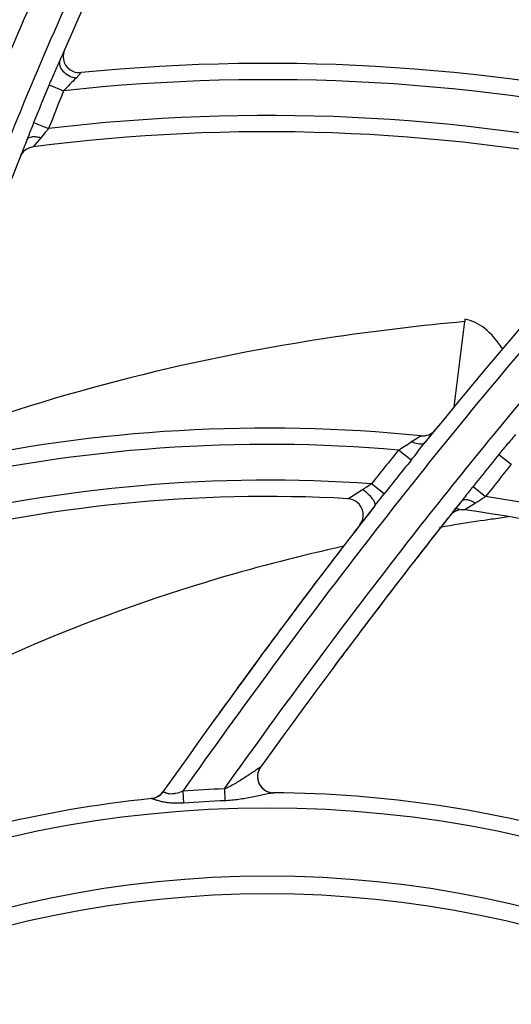
# Model space of a CAD drawing. Units: millimetres. Extents: x 8 to 210, y 104 to 193.
# Drawn here: x 98 to 99, y 145 to 147 of the extents above; entities that cross this region are included whole.
import ezdxf

# ---------------------------------------------------------------- set-up
doc = ezdxf.new("R2010")
doc.units = ezdxf.units.MM
doc.header["$MEASUREMENT"] = 0
for name, color, linetype, lineweight in [('41206-000074_前面板_CONTINUOUSLINE', 7, 'Continuous', 0), ('42004-000192_轴流风_CONTINUOUSLINE', 7, 'Continuous', 0), ('42011-000415_出风格_CONTINUOUSLINE', 7, 'Continuous', 0)]:
    doc.layers.add(name, color=color, linetype=linetype, lineweight=lineweight)

msp = doc.modelspace()

# ---------------------------------------------------------------- linework, layer by layer
at = {"layer": '41206-000074_前面板_CONTINUOUSLINE', "color": 18, "lineweight": 25, "true_color": 0x000000}
for radius in [7.9453, 7.8962, 7.8921]:
    msp.add_circle((98.587, 144.2005), radius, dxfattribs=at)
at = {"layer": '42004-000192_轴流风_CONTINUOUSLINE', "color": 18, "lineweight": 25, "true_color": 0x000000}
for p in [(98.8215, 146.1383), (98.835, 146.2484)]:
    msp.add_line(p, (98.8346, 146.2452), dxfattribs=at)
for points in [[(98.8346, 146.2452), (98.7805, 146.2403), (98.7266, 146.2339), (98.6729, 146.226), (98.4994, 146.2003), (98.3276, 146.1578), (98.1635, 146.0962)], [(98.882, 146.211), (98.8758, 146.2206), (98.8686, 146.2299), (98.8594, 146.237), (98.8522, 146.2425), (98.8438, 146.2467), (98.835, 146.2484)], [(98.6824, 145.9629), (98.6295, 145.9512), (98.5769, 145.9377), (98.5249, 145.9223), (98.3576, 145.8727), (98.1951, 145.803), (98.0458, 145.7131)]]:
    msp.add_open_spline(points, degree=3, knots=[0, 0, 0, 0, 1, 1, 1, 2, 2, 2, 2], dxfattribs=at)
for points in [[(98.8595, 145.9955), (98.8451, 145.9934), (98.8307, 145.9911), (98.8163, 145.9888)], [(98.8682, 145.9968), (98.8653, 145.9964), (98.8624, 145.996), (98.8595, 145.9955)], [(98.8897, 145.9998), (98.8825, 145.9988), (98.8754, 145.9978), (98.8682, 145.9968)], [(98.8163, 145.9888), (98.8119, 145.988), (98.8074, 145.9873), (98.803, 145.9865)]]:
    msp.add_open_spline(points, degree=3, dxfattribs=at)
at = {"layer": '42011-000415_出风格_CONTINUOUSLINE', "color": 18, "lineweight": 25, "true_color": 0x000000}
for p, q in [((98.3322, 146.5866), (98.3318, 146.5858)), ((98.353, 146.5581), (98.3467, 146.5512)), ((98.3128, 146.5427), (98.3312, 146.5353)), ((98.2935, 146.4952), (98.3123, 146.4878)), ((98.3029, 146.4764), (98.2929, 146.4647)), ((98.768, 146.0944), (98.7796, 146.1017)), ((98.7905, 146.1005), (98.7898, 146.1006)), ((98.7673, 146.071), (98.7516, 146.0838)), ((98.8775, 146.0784), (98.8931, 146.066)), ((98.7335, 146.0287), (98.7176, 146.0413)), ((98.688, 146.0227), (98.7062, 146.0342)), ((98.8451, 146.038), (98.8609, 146.0255)), ((98.8483, 146.0171), (98.8347, 146.0086)), ((98.6712, 145.8124), (98.6791, 145.8229)), ((98.4807, 145.6552), (98.4818, 145.6403)), ((98.533, 145.6581), (98.5335, 145.6431)), ((98.445, 145.6465), (98.4413, 145.6458)), ((98.445, 145.6465), (98.4463, 145.6469))]:
    msp.add_line(p, q, dxfattribs=at)
for points in [[(98.5785, 145.6855), (98.5784, 145.6854), (98.5782, 145.6853)], [(98.4559, 145.6543), (98.4559, 145.6543), (98.4559, 145.6543)]]:
    msp.add_lwpolyline(points, dxfattribs=at)
for radius in [7.8687, 7.8354, 1.4338, 1.3482, 1.326]:
    msp.add_circle((98.587, 144.2005), radius, dxfattribs=at)
for points, knots in [([(98.8291, 136.4932), (103.0857, 136.6269), (106.428, 140.1859), (106.2943, 144.4425), (106.1606, 148.6991), (102.6015, 152.0414), (98.3449, 151.9077), (94.0883, 151.774), (90.7461, 148.215), (90.8797, 143.9584), (91.0075, 139.8896), (94.2761, 136.621), (98.3449, 136.4932)], [0, 0, 0, 0, 1, 1, 1, 2, 2, 2, 3, 3, 3, 4, 4, 4, 4]), ([(98.8319, 136.5661), (103.0482, 136.7013), (106.3566, 140.229), (106.2214, 144.4454), (106.0861, 148.6617), (102.5585, 151.9701), (98.3421, 151.8348), (94.1258, 151.6996), (90.8174, 148.1719), (90.9526, 143.9556), (91.0818, 139.9292), (94.3157, 136.6952), (98.3421, 136.5661)], [0, 0, 0, 0, 1, 1, 1, 2, 2, 2, 3, 3, 3, 4, 4, 4, 4]), ([(98.9757, 136.6813), (103.1284, 136.896), (106.3208, 140.4364), (106.1061, 144.5891), (105.8915, 148.7418), (102.351, 151.9342), (98.1983, 151.7196), (94.0456, 151.5049), (90.8532, 147.9645), (91.0679, 143.8118), (91.267, 139.9593), (94.3458, 136.8805), (98.1983, 136.6813)], [0, 0, 0, 0, 1, 1, 1, 2, 2, 2, 3, 3, 3, 4, 4, 4, 4]), ([(99.2722, 147.8874), (99.1877, 147.8106), (99.1051, 147.7316), (99.0255, 147.6496), (98.9459, 147.5676), (98.8693, 147.4826), (98.7971, 147.394), (98.7248, 147.3055), (98.6568, 147.2134), (98.5939, 147.118), (98.531, 147.0225), (98.4733, 146.9236), (98.4206, 146.8221), (98.368, 146.7206), (98.3205, 146.6165), (98.2773, 146.5106), (98.2341, 146.4048), (98.1952, 146.2971), (98.1596, 146.1884), (98.1241, 146.0797), (98.0919, 145.9699), (98.0621, 145.8595), (98.0323, 145.749), (98.0049, 145.6379), (97.9793, 145.5264)], [0, 0, 0, 0, 1, 1, 1, 2, 2, 2, 3, 3, 3, 4, 4, 4, 5, 5, 5, 6, 6, 6, 7, 7, 7, 8, 8, 8, 8]), ([(99.1983, 147.8751), (99.1147, 147.7976), (99.0331, 147.7178), (98.9548, 147.6349), (98.8765, 147.552), (98.8013, 147.4661), (98.7306, 147.3766), (98.6598, 147.2871), (98.5934, 147.1942), (98.5322, 147.0979), (98.4709, 147.0017), (98.4148, 146.9022), (98.3636, 146.8002), (98.3124, 146.6982), (98.2661, 146.5938), (98.224, 146.4878), (98.1818, 146.3817), (98.1439, 146.274), (98.1091, 146.1653), (98.0743, 146.0566), (98.0427, 145.9468), (98.0135, 145.8365), (97.9843, 145.7261), (97.9574, 145.6151), (97.9321, 145.5038)], [0, 0, 0, 0, 1, 1, 1, 2, 2, 2, 3, 3, 3, 4, 4, 4, 5, 5, 5, 6, 6, 6, 7, 7, 7, 8, 8, 8, 8]), ([(99.5058, 146.7951), (99.4049, 146.7161), (99.3085, 146.6313), (99.2164, 146.5421), (99.1244, 146.4528), (99.0367, 146.3592), (98.9524, 146.2626), (98.8681, 146.166), (98.7873, 146.0664), (98.7089, 145.9649), (98.6306, 145.8634), (98.5548, 145.7599), (98.4807, 145.6552)], [0, 0, 0, 0, 1, 1, 1, 2, 2, 2, 3, 3, 3, 4, 4, 4, 4]), ([(98.533, 145.6581), (98.6077, 145.763), (98.6842, 145.8667), (98.7634, 145.9683), (98.8228, 146.0445), (98.8836, 146.1195), (98.9464, 146.193), (99.0091, 146.2664), (99.0737, 146.3383), (99.1406, 146.4079), (99.2075, 146.4775), (99.2767, 146.545), (99.3485, 146.6096), (99.4203, 146.6742), (99.4947, 146.7359), (99.5717, 146.7942)], [0, 0, 0, 0, 1, 1, 1, 2, 2, 2, 3, 3, 3, 4, 4, 4, 5, 5, 5, 5]), ([(98.3322, 146.5866), (98.3277, 146.5763), (98.3324, 146.5642), (98.3428, 146.5597), (98.346, 146.5583), (98.3495, 146.5578), (98.353, 146.5581)], [0, 0, 0, 0, 1, 1, 1, 2, 2, 2, 2]), ([(98.3265, 146.5734), (98.3243, 146.5684), (98.3219, 146.5634), (98.3196, 146.5584), (98.3173, 146.5532), (98.315, 146.548), (98.3128, 146.5427)], [0, 0, 0, 0, 1, 1, 1, 2, 2, 2, 2]), ([(98.3265, 146.5734), (98.3256, 146.5714), (98.3256, 146.5691), (98.3262, 146.5669), (98.3269, 146.5643), (98.3284, 146.5621), (98.3302, 146.5601), (98.3323, 146.5578), (98.3348, 146.5559), (98.3376, 146.5544), (98.3405, 146.5529), (98.3436, 146.5518), (98.3467, 146.5512)], [0, 0, 0, 0, 1, 1, 1, 2, 2, 2, 3, 3, 3, 4, 4, 4, 4]), ([(98.3467, 146.5512), (98.3443, 146.5486), (98.3417, 146.5461), (98.3391, 146.5436), (98.3364, 146.5409), (98.3338, 146.5382), (98.3312, 146.5353)], [0, 0, 0, 0, 1, 1, 1, 2, 2, 2, 2]), ([(98.2935, 146.4952), (98.2914, 146.4899), (98.2893, 146.4845), (98.2873, 146.4792), (98.2866, 146.4774), (98.2859, 146.4756), (98.2852, 146.4739)], [0, 0, 0, 0, 1, 1, 1, 2, 2, 2, 2]), ([(98.3123, 146.4878), (98.3114, 146.4868), (98.3106, 146.4859), (98.3099, 146.4849), (98.3075, 146.4821), (98.3053, 146.4792), (98.3029, 146.4764)], [0, 0, 0, 0, 1, 1, 1, 2, 2, 2, 2]), ([(98.2852, 146.4739), (98.2861, 146.4761), (98.2888, 146.4771), (98.2913, 146.4775), (98.2932, 146.4778), (98.295, 146.4778), (98.2967, 146.4776), (98.2988, 146.4774), (98.3009, 146.477), (98.3029, 146.4764)], [0, 0, 0, 0, 1, 1, 1, 2, 2, 2, 3, 3, 3, 3]), ([(99.0734, 146.4254), (99.053, 146.4038), (99.0325, 146.3818), (99.0121, 146.3593), (98.9369, 146.2769), (98.8615, 146.1886), (98.7851, 146.0937)], [0, 0, 0, 0, 1, 1, 1, 2, 2, 2, 2]), ([(98.8986, 146.1033), (98.8952, 146.0992), (98.8916, 146.0952), (98.8881, 146.0911), (98.8845, 146.087), (98.881, 146.0827), (98.8775, 146.0784)], [0, 0, 0, 0, 1, 1, 1, 2, 2, 2, 2]), ([(98.7516, 146.0838), (98.7545, 146.0855), (98.7573, 146.0873), (98.76, 146.0892), (98.7627, 146.0909), (98.7653, 146.0927), (98.768, 146.0944)], [0, 0, 0, 0, 1, 1, 1, 2, 2, 2, 2]), ([(98.7673, 146.071), (98.7688, 146.0729), (98.7703, 146.0748), (98.7719, 146.0767), (98.7763, 146.0824), (98.7806, 146.0881), (98.7851, 146.0937)], [0, 0, 0, 0, 1, 1, 1, 2, 2, 2, 2]), ([(98.7851, 146.0937), (98.7844, 146.0928), (98.7834, 146.0921), (98.7823, 146.0917), (98.7803, 146.091), (98.778, 146.0911), (98.7759, 146.0915), (98.7731, 146.092), (98.7705, 146.0931), (98.768, 146.0944)], [0, 0, 0, 0, 1, 1, 1, 2, 2, 2, 3, 3, 3, 3]), ([(98.7218, 146.0138), (98.7225, 146.0147), (98.7223, 146.0161), (98.722, 146.0173), (98.7217, 146.0182), (98.7213, 146.019), (98.7208, 146.0198), (98.7203, 146.0207), (98.7196, 146.0217), (98.7189, 146.0226), (98.7173, 146.0248), (98.7153, 146.0268), (98.7133, 146.0286), (98.7111, 146.0307), (98.7087, 146.0325), (98.7062, 146.0342)], [0, 0, 0, 0, 1, 1, 1, 2, 2, 2, 3, 3, 3, 4, 4, 4, 5, 5, 5, 5]), ([(98.8451, 146.038), (98.8415, 146.0335), (98.838, 146.0289), (98.8344, 146.0244), (98.8333, 146.0229), (98.8321, 146.0214), (98.8309, 146.0199)], [0, 0, 0, 0, 1, 1, 1, 2, 2, 2, 2]), ([(98.703, 145.9897), (98.7099, 145.9986), (98.7083, 146.0115), (98.6994, 146.0184), (98.6961, 146.021), (98.6921, 146.0224), (98.688, 146.0227)], [0, 0, 0, 0, 1, 1, 1, 2, 2, 2, 2]), ([(98.8309, 146.0199), (98.8324, 146.0217), (98.8352, 146.0219), (98.8377, 146.0215), (98.8396, 146.0213), (98.8412, 146.0207), (98.8428, 146.02), (98.8447, 146.0192), (98.8466, 146.0182), (98.8483, 146.0171)], [0, 0, 0, 0, 1, 1, 1, 2, 2, 2, 3, 3, 3, 3]), ([(98.8609, 146.0255), (98.8598, 146.0248), (98.8588, 146.0241), (98.8577, 146.0234), (98.8546, 146.0213), (98.8515, 146.0191), (98.8483, 146.0171)], [0, 0, 0, 0, 1, 1, 1, 2, 2, 2, 2]), ([(98.5782, 145.6853), (98.5778, 145.6851), (98.5773, 145.6848), (98.5769, 145.6845), (98.5762, 145.684), (98.5755, 145.6836), (98.5748, 145.6831), (98.5731, 145.682), (98.5714, 145.6808), (98.5697, 145.6797), (98.5678, 145.6784), (98.566, 145.6772), (98.5641, 145.6759), (98.5622, 145.6746), (98.5602, 145.6733), (98.5583, 145.6721), (98.5543, 145.6695), (98.5502, 145.6669), (98.5461, 145.6645), (98.5419, 145.6621), (98.5375, 145.6598), (98.533, 145.6581)], [0, 0, 0, 0, 1, 1, 1, 2, 2, 2, 3, 3, 3, 4, 4, 4, 5, 5, 5, 6, 6, 6, 7, 7, 7, 7]), ([(98.5785, 145.6855), (98.5719, 145.6763), (98.574, 145.6635), (98.5832, 145.6569), (98.5866, 145.6544), (98.5908, 145.6531), (98.595, 145.6531)], [0, 0, 0, 0, 1, 1, 1, 2, 2, 2, 2]), ([(98.5782, 145.6853), (98.5761, 145.6823), (98.5748, 145.6787), (98.5746, 145.675), (98.5743, 145.6712), (98.5751, 145.6675), (98.5768, 145.6642), (98.5785, 145.6609), (98.5811, 145.658), (98.5842, 145.6561), (98.5874, 145.6542), (98.5911, 145.6531), (98.5947, 145.6531)], [0, 0, 0, 0, 1, 1, 1, 2, 2, 2, 3, 3, 3, 4, 4, 4, 4]), ([(98.4807, 145.6552), (98.478, 145.654), (98.4752, 145.653), (98.4722, 145.6523), (98.4708, 145.652), (98.4694, 145.6518), (98.4679, 145.6517), (98.4666, 145.6516), (98.4652, 145.6516), (98.4639, 145.6517), (98.4628, 145.6519), (98.4617, 145.6521), (98.4606, 145.6525), (98.4597, 145.6527), (98.4589, 145.653), (98.4581, 145.6534), (98.4576, 145.6536), (98.4571, 145.6538), (98.4566, 145.6541), (98.4564, 145.6542), (98.4562, 145.6544), (98.4559, 145.6543)], [0, 0, 0, 0, 1, 1, 1, 2, 2, 2, 3, 3, 3, 4, 4, 4, 5, 5, 5, 6, 6, 6, 7, 7, 7, 7]), ([(98.4818, 145.6403), (98.4774, 145.64), (98.473, 145.6399), (98.4686, 145.6401), (98.4664, 145.6402), (98.4642, 145.6404), (98.4621, 145.6407), (98.4601, 145.6409), (98.458, 145.6413), (98.456, 145.6417), (98.4542, 145.6421), (98.4523, 145.6425), (98.4505, 145.643), (98.449, 145.6434), (98.4475, 145.6439), (98.446, 145.6444), (98.4449, 145.6447), (98.4439, 145.645), (98.4428, 145.6454), (98.4423, 145.6456), (98.4418, 145.6458), (98.4413, 145.6458)], [0, 0, 0, 0, 1, 1, 1, 2, 2, 2, 3, 3, 3, 4, 4, 4, 5, 5, 5, 6, 6, 6, 7, 7, 7, 7]), ([(98.5947, 145.6531), (98.5942, 145.6531), (98.5936, 145.653), (98.5931, 145.6529), (98.5922, 145.6527), (98.5913, 145.6526), (98.5905, 145.6524), (98.5882, 145.652), (98.5859, 145.6515), (98.5837, 145.651), (98.5811, 145.6504), (98.5786, 145.6499), (98.576, 145.6494), (98.5733, 145.6488), (98.5706, 145.6482), (98.5679, 145.6477), (98.5623, 145.6466), (98.5567, 145.6456), (98.551, 145.6448), (98.5452, 145.644), (98.5394, 145.6433), (98.5335, 145.6431)], [0, 0, 0, 0, 1, 1, 1, 2, 2, 2, 3, 3, 3, 4, 4, 4, 5, 5, 5, 6, 6, 6, 7, 7, 7, 7])]:
    msp.add_open_spline(points, degree=3, knots=knots, dxfattribs=at)
for points in [[(98.2288, 146.5524), (98.2845, 146.6868), (98.3444, 146.812), (98.4099, 146.9304)], [(98.5048, 146.9324), (98.4427, 146.8237), (98.3855, 146.7092), (98.3322, 146.5866)], [(98.3318, 146.5858), (98.33, 146.5817), (98.3283, 146.5775), (98.3265, 146.5734)], [(99.1369, 146.505), (98.8804, 146.5662), (98.6154, 146.5842), (98.353, 146.5581)], [(99.1086, 146.4906), (98.8538, 146.5486), (98.591, 146.5637), (98.3312, 146.5353)], [(98.3128, 146.5427), (98.3063, 146.5269), (98.2998, 146.5111), (98.2935, 146.4952)], [(98.3312, 146.5353), (98.3249, 146.5195), (98.3185, 146.5036), (98.3123, 146.4878)], [(99.0714, 146.4527), (98.8221, 146.5064), (98.5655, 146.5182), (98.3123, 146.4878)], [(99.0423, 146.4379), (98.7957, 146.4881), (98.5425, 146.4972), (98.2929, 146.4647)], [(98.2852, 146.4739), (98.2824, 146.467), (98.2797, 146.46), (98.2769, 146.4531)], [(98.2929, 146.4647), (98.2855, 146.4638), (98.2792, 146.4589), (98.2765, 146.4519)], [(98.2769, 146.4531), (98.2325, 146.3403), (98.1909, 146.2206), (98.1512, 146.0925)], [(98.7796, 146.1017), (98.5776, 146.1221), (98.3735, 146.1103), (98.1752, 146.0665)], [(98.7516, 146.0838), (98.552, 146.1012), (98.351, 146.0868), (98.1559, 146.0411)], [(98.7796, 146.1017), (98.7865, 146.101), (98.7933, 146.1038), (98.7976, 146.1091)], [(98.7516, 146.0838), (98.7402, 146.0697), (98.7288, 146.0555), (98.7176, 146.0413)], [(98.8775, 146.0784), (98.8667, 146.065), (98.8559, 146.0515), (98.8451, 146.038)], [(98.7673, 146.071), (98.756, 146.057), (98.7447, 146.0428), (98.7335, 146.0287)], [(98.8931, 146.066), (98.8824, 146.0525), (98.8716, 146.039), (98.8609, 146.0255)], [(98.7176, 146.0413), (98.5242, 146.055), (98.3298, 146.0382), (98.1417, 145.9914)], [(98.7062, 146.0342), (98.7099, 146.0366), (98.7138, 146.0389), (98.7176, 146.0413)], [(98.688, 146.0227), (98.4981, 146.0332), (98.3078, 146.014), (98.1239, 145.9657)], [(98.7218, 146.0138), (98.7257, 146.0188), (98.7296, 146.0237), (98.7335, 146.0287)], [(98.7218, 146.0138), (98.6352, 145.903), (98.547, 145.7835), (98.4559, 145.6543)], [(98.7218, 146.0138), (98.7155, 146.0058), (98.7093, 145.9978), (98.703, 145.9897)], [(98.8309, 146.0199), (98.8259, 146.0136), (98.8209, 146.0073), (98.8159, 146.001)], [(98.8309, 146.0199), (98.826, 146.0138), (98.8211, 146.0076), (98.8162, 146.0015)], [(99.4121, 145.8512), (99.2387, 145.9379), (99.0527, 145.9967), (98.8609, 146.0255)], [(98.8162, 146.0015), (98.7387, 145.9036), (98.6597, 145.7985), (98.5785, 145.6855)], [(98.8347, 146.0086), (98.8275, 146.0096), (98.8204, 146.0067), (98.8159, 146.001)], [(98.8278, 146.0095), (98.826, 146.0098), (98.8241, 146.01), (98.8223, 146.0102)], [(99.3776, 145.8453), (99.2063, 145.9277), (99.0231, 145.9828), (98.8347, 146.0086)], [(98.703, 145.9897), (98.6976, 145.9827), (98.6922, 145.9757), (98.6868, 145.9687)], [(98.8159, 146.001), (98.8123, 145.9965), (98.8088, 145.992), (98.8052, 145.9875)], [(98.8052, 145.9875), (98.795, 145.9746), (98.7849, 145.9616), (98.7748, 145.9486)], [(98.6868, 145.9687), (98.6797, 145.9595), (98.6726, 145.9502), (98.6656, 145.941)], [(98.6656, 145.941), (98.657, 145.9297), (98.6484, 145.9184), (98.6399, 145.9071)], [(98.7748, 145.9486), (98.7697, 145.9421), (98.7647, 145.9357), (98.7597, 145.9292)], [(98.7597, 145.9292), (98.7492, 145.9156), (98.7388, 145.902), (98.7284, 145.8884)], [(98.6399, 145.9071), (98.6322, 145.8969), (98.6244, 145.8866), (98.6168, 145.8763)], [(98.7284, 145.8884), (98.7249, 145.8837), (98.7213, 145.879), (98.7177, 145.8743)], [(98.6168, 145.8763), (98.6073, 145.8637), (98.598, 145.8511), (98.5886, 145.8384)], [(98.7177, 145.8743), (98.7048, 145.8572), (98.6919, 145.8401), (98.6791, 145.8229)], [(98.5886, 145.8384), (98.5807, 145.8277), (98.5729, 145.817), (98.565, 145.8063)], [(98.565, 145.8063), (98.5535, 145.7906), (98.5421, 145.7749), (98.5307, 145.7591)], [(98.5307, 145.7591), (98.524, 145.7498), (98.5173, 145.7406), (98.5106, 145.7313)], [(98.533, 145.6581), (98.5156, 145.6574), (98.4981, 145.6564), (98.4807, 145.6552)], [(98.4413, 145.6458), (98.3028, 145.6318), (98.1671, 145.598), (98.0382, 145.5455)], [(98.4412, 145.6458), (98.4471, 145.6464), (98.4525, 145.6495), (98.4559, 145.6543)], [(98.4559, 145.6543), (98.4537, 145.6512), (98.4505, 145.6486), (98.4469, 145.6472)], [(98.5335, 145.6431), (98.5163, 145.6425), (98.499, 145.6415), (98.4818, 145.6403)], [(99.0055, 145.5915), (98.8722, 145.6316), (98.7339, 145.6523), (98.5947, 145.6531)]]:
    msp.add_open_spline(points, degree=3, dxfattribs=at)

doc.saveas('drawing.dxf')
